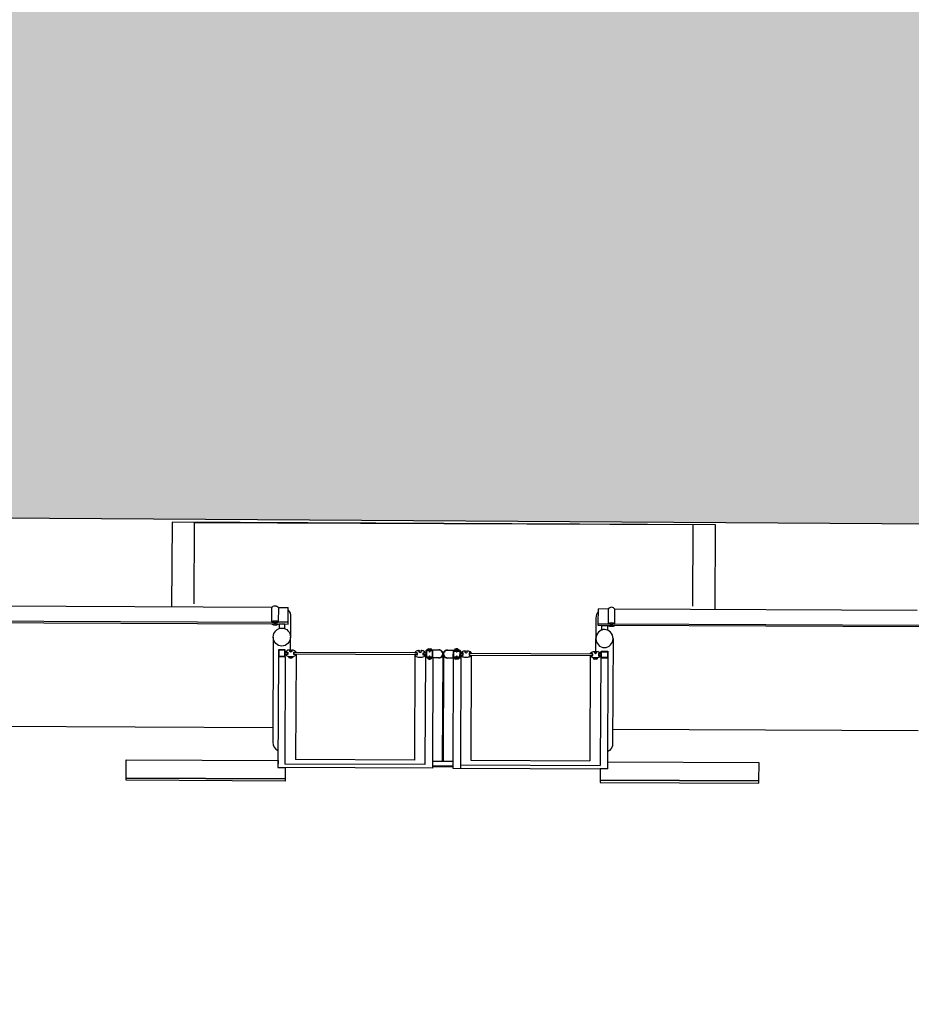
# Model space of a CAD drawing. Units: metres. Extents: x 674675 to 680851, y 7176859 to 7185862.
# Drawn here: x 675086 to 675090, y 7185691 to 7185695 of the extents above; entities that cross this region are included whole.
import ezdxf

# ---------------------------------------------------------------- set-up
doc = ezdxf.new("R2010")
doc.units = ezdxf.units.M
doc.layers.add('Pavimentos', color=3, linetype='Continuous', lineweight=0)
doc.layers.add('PG-MFIO', color=5, linetype='Continuous')

# ---------------------------------------------------------------- blocks, each defined once
blk = doc.blocks.new('est45')
for p, q in [((24.9228, 0.576), (24.923, 1.0649)), ((25.6055, 1.0645), (24.923, 1.0649)), ((24.9542, 0.5649), (24.9545, 1.0499)), ((25.5722, 1.0495), (24.9545, 1.0499)), ((25.5719, 0.5646), (25.5722, 1.0495)), ((25.5722, 1.0495), (25.5722, 1.0645)), ((25.6053, 0.5756), (25.6055, 1.0645)), ((25.6055, 1.0585), (25.6955, 1.0585)), ((25.6055, 1.0555), (25.6955, 1.0555)), ((25.6953, 0.5755), (25.6955, 1.0645)), ((25.6955, 1.0645), (26.3778, 1.0641)), ((25.7286, 0.5645), (25.7289, 1.0494)), ((25.7289, 1.0494), (26.3478, 1.0491)), ((26.3475, 0.5751), (26.3478, 1.0491)), ((26.3775, 0.5751), (26.3778, 1.0641)), ((25.0002, 0.5649), (25.0005, 1.0299)), ((25.5262, 1.0296), (25.0005, 1.0299)), ((25.5259, 0.5646), (25.5262, 1.0296)), ((25.6055, 1.0355), (25.6955, 1.0355)), ((25.6487, 0.5677), (25.649, 1.0355)), ((25.6517, 0.5677), (25.652, 1.0355)), ((25.7746, 0.5645), (25.7749, 1.0294)), ((25.7749, 1.0294), (26.3003, 1.0291)), ((26.3, 0.5641), (26.3003, 1.0291)), ((24.9, 0.8893), (23.551, 0.8901)), ((27.75, 0.8875), (26.401, 0.8883)), ((24.9723, 0.5773), (24.9733, 0.5803)), ((24.9823, 0.5773), (24.9723, 0.5773)), ((24.9823, 0.5773), (24.9813, 0.5803)), ((25.6313, 0.5785), (25.5753, 0.5771)), ((25.5753, 0.5756), (25.5753, 0.5771)), ((25.6314, 0.577), (25.5753, 0.5756)), ((25.5852, 0.5793), (25.5862, 0.5823)), ((25.5952, 0.5795), (25.5852, 0.5793)), ((25.5918, 0.5794), (25.5886, 0.5794)), ((25.5909, 0.5778), (25.5896, 0.5781)), ((25.5909, 0.5773), (25.5896, 0.5777)), ((25.5909, 0.5769), (25.5896, 0.5773)), ((25.5909, 0.5765), (25.5896, 0.5768)), ((25.5909, 0.5761), (25.5896, 0.5764)), ((25.5909, 0.5756), (25.5896, 0.576)), ((25.5909, 0.5752), (25.5896, 0.5755)), ((25.5909, 0.5748), (25.5896, 0.5751)), ((25.5909, 0.5743), (25.5896, 0.5747)), ((25.5909, 0.5739), (25.5896, 0.5743)), ((25.5909, 0.5735), (25.5896, 0.5738)), ((25.5909, 0.5731), (25.5896, 0.5734)), ((25.5909, 0.5726), (25.5896, 0.573)), ((25.5909, 0.5722), (25.5896, 0.5725)), ((25.5909, 0.5718), (25.5896, 0.5721)), ((25.5909, 0.5713), (25.5896, 0.5717)), ((25.5909, 0.5709), (25.5896, 0.5713)), ((25.5909, 0.5705), (25.5896, 0.5708)), ((25.5908, 0.5701), (25.5896, 0.5704)), ((25.5897, 0.5794), (25.5897, 0.5782)), ((25.5908, 0.5779), (25.5897, 0.5782)), ((25.5897, 0.578), (25.5897, 0.5778)), ((25.5908, 0.5777), (25.5897, 0.578)), ((25.5908, 0.5775), (25.5897, 0.5778)), ((25.5897, 0.5775), (25.5897, 0.5773)), ((25.5908, 0.5773), (25.5897, 0.5775)), ((25.5908, 0.5771), (25.5897, 0.5773)), ((25.5897, 0.5771), (25.5897, 0.5769)), ((25.5908, 0.5768), (25.5897, 0.5771)), ((25.5908, 0.5766), (25.5897, 0.5769)), ((25.5908, 0.5764), (25.5897, 0.5767)), ((25.5897, 0.5767), (25.5897, 0.5765)), ((25.5908, 0.5762), (25.5897, 0.5765)), ((25.5908, 0.576), (25.5897, 0.5763)), ((25.5897, 0.5763), (25.5897, 0.576)), ((25.5908, 0.5758), (25.5897, 0.576)), ((25.5908, 0.5756), (25.5897, 0.5758)), ((25.5897, 0.5758), (25.5897, 0.5756)), ((25.5908, 0.5753), (25.5897, 0.5756)), ((25.5908, 0.5751), (25.5897, 0.5754)), ((25.5897, 0.5754), (25.5897, 0.5752)), ((25.5908, 0.5749), (25.5897, 0.5752)), ((25.5908, 0.5747), (25.5897, 0.575)), ((25.5897, 0.575), (25.5897, 0.5748)), ((25.5908, 0.5745), (25.5897, 0.5748)), ((25.5908, 0.5743), (25.5897, 0.5745)), ((25.5897, 0.5745), (25.5897, 0.5743)), ((25.5908, 0.5741), (25.5897, 0.5743)), ((25.5908, 0.5738), (25.5897, 0.5741)), ((25.5897, 0.5741), (25.5897, 0.5739)), ((25.5908, 0.5736), (25.5897, 0.5739)), ((25.5908, 0.5734), (25.5897, 0.5737)), ((25.5897, 0.5737), (25.5897, 0.5735)), ((25.5908, 0.5732), (25.5897, 0.5735)), ((25.5908, 0.573), (25.5897, 0.5733)), ((25.5897, 0.5733), (25.5897, 0.573)), ((25.5908, 0.5728), (25.5897, 0.573)), ((25.5908, 0.5726), (25.5897, 0.5728)), ((25.5897, 0.5728), (25.5897, 0.5726)), ((25.5908, 0.5723), (25.5897, 0.5726)), ((25.5908, 0.5721), (25.5897, 0.5724)), ((25.5897, 0.5724), (25.5897, 0.5722)), ((25.5908, 0.5719), (25.5897, 0.5722)), ((25.5908, 0.5717), (25.5897, 0.572)), ((25.5897, 0.572), (25.5897, 0.5718)), ((25.5908, 0.5715), (25.5897, 0.5718)), ((25.5908, 0.5713), (25.5897, 0.5715)), ((25.5897, 0.5715), (25.5897, 0.5713)), ((25.5908, 0.5711), (25.5897, 0.5713)), ((25.5908, 0.5708), (25.5897, 0.5711)), ((25.5897, 0.5711), (25.5897, 0.5709)), ((25.5908, 0.5706), (25.5897, 0.5709)), ((25.5908, 0.5704), (25.5897, 0.5707)), ((25.5897, 0.5707), (25.5897, 0.5705)), ((25.5907, 0.5702), (25.5897, 0.5705)), ((25.5907, 0.57), (25.5897, 0.5703)), ((25.5907, 0.5697), (25.5897, 0.57)), ((25.5899, 0.57), (25.5898, 0.5702)), ((25.5906, 0.5699), (25.5899, 0.57)), ((25.5906, 0.5696), (25.5899, 0.5698)), ((25.5902, 0.569), (25.5899, 0.5698)), ((25.5901, 0.5804), (25.5901, 0.5801)), ((25.5904, 0.5801), (25.5901, 0.5801)), ((25.5905, 0.5697), (25.5902, 0.569)), ((25.5904, 0.5804), (25.5904, 0.5801)), ((25.5906, 0.57), (25.5906, 0.5699)), ((25.5908, 0.5704), (25.5907, 0.5702)), ((25.5908, 0.5794), (25.5908, 0.5779)), ((25.5908, 0.5777), (25.5908, 0.5775)), ((25.5908, 0.5773), (25.5908, 0.5771)), ((25.5908, 0.5768), (25.5908, 0.5766)), ((25.5908, 0.5764), (25.5908, 0.5762)), ((25.5908, 0.576), (25.5908, 0.5758)), ((25.5908, 0.5756), (25.5908, 0.5753)), ((25.5908, 0.5751), (25.5908, 0.5749)), ((25.5908, 0.5747), (25.5908, 0.5745)), ((25.5908, 0.5743), (25.5908, 0.5741)), ((25.5908, 0.5738), (25.5908, 0.5736)), ((25.5908, 0.5734), (25.5908, 0.5732)), ((25.5908, 0.573), (25.5908, 0.5728)), ((25.5908, 0.5726), (25.5908, 0.5723)), ((25.5908, 0.5721), (25.5908, 0.5719)), ((25.5908, 0.5717), (25.5908, 0.5715)), ((25.5908, 0.5713), (25.5908, 0.5711)), ((25.5908, 0.5708), (25.5908, 0.5706)), ((25.5952, 0.5795), (25.5942, 0.5825)), ((25.6691, 0.577), (25.7253, 0.5755)), ((25.6692, 0.5785), (25.7253, 0.577)), ((25.7053, 0.5795), (25.7063, 0.5824)), ((25.7053, 0.5795), (25.7153, 0.5792)), ((25.7087, 0.5794), (25.7119, 0.5794)), ((25.7096, 0.5777), (25.7109, 0.578)), ((25.7096, 0.5773), (25.7109, 0.5776)), ((25.7096, 0.5768), (25.7109, 0.5772)), ((25.7096, 0.5764), (25.7109, 0.5768)), ((25.7096, 0.576), (25.7109, 0.5763)), ((25.7096, 0.5756), (25.7109, 0.5759)), ((25.7096, 0.5751), (25.7109, 0.5755)), ((25.7096, 0.5747), (25.7109, 0.575)), ((25.7096, 0.5743), (25.7109, 0.5746)), ((25.7096, 0.5738), (25.7109, 0.5742)), ((25.7096, 0.5734), (25.7109, 0.5738)), ((25.7096, 0.573), (25.7109, 0.5733)), ((25.7096, 0.5726), (25.7109, 0.5729)), ((25.7096, 0.5721), (25.7109, 0.5725)), ((25.7096, 0.5717), (25.7109, 0.572)), ((25.7096, 0.5713), (25.7109, 0.5716)), ((25.7096, 0.5708), (25.7109, 0.5712)), ((25.7096, 0.5704), (25.7109, 0.5708)), ((25.7097, 0.5759), (25.7108, 0.5762)), ((25.7097, 0.5757), (25.7108, 0.576)), ((25.7097, 0.5759), (25.7097, 0.5757)), ((25.7097, 0.5755), (25.7108, 0.5758)), ((25.7097, 0.5753), (25.7108, 0.5755)), ((25.7097, 0.5755), (25.7097, 0.5753)), ((25.7097, 0.5751), (25.7108, 0.5753)), ((25.7097, 0.5748), (25.7108, 0.5751)), ((25.7097, 0.5751), (25.7097, 0.5748)), ((25.7097, 0.5746), (25.7108, 0.5749)), ((25.7097, 0.5744), (25.7108, 0.5747)), ((25.7097, 0.5746), (25.7097, 0.5744)), ((25.7097, 0.5742), (25.7108, 0.5745)), ((25.7097, 0.574), (25.7108, 0.5743)), ((25.7097, 0.5742), (25.7097, 0.574)), ((25.7097, 0.5738), (25.7108, 0.574)), ((25.7097, 0.5736), (25.7108, 0.5738)), ((25.7097, 0.5738), (25.7097, 0.5736)), ((25.7097, 0.5733), (25.7108, 0.5736)), ((25.7097, 0.5731), (25.7108, 0.5734)), ((25.7097, 0.5733), (25.7097, 0.5731)), ((25.7097, 0.5729), (25.7108, 0.5732)), ((25.7097, 0.5727), (25.7108, 0.573)), ((25.7097, 0.5729), (25.7097, 0.5727)), ((25.7097, 0.5725), (25.7108, 0.5728)), ((25.7097, 0.5723), (25.7108, 0.5725)), ((25.7097, 0.5725), (25.7097, 0.5723)), ((25.7097, 0.5721), (25.7108, 0.5723)), ((25.7097, 0.5718), (25.7108, 0.5721)), ((25.7097, 0.5721), (25.7097, 0.5718)), ((25.7097, 0.5716), (25.7108, 0.5719)), ((25.7097, 0.5714), (25.7108, 0.5717)), ((25.7097, 0.5716), (25.7097, 0.5714)), ((25.7097, 0.5712), (25.7108, 0.5715)), ((25.7097, 0.571), (25.7108, 0.5713)), ((25.7097, 0.5712), (25.7097, 0.571)), ((25.7097, 0.5708), (25.7108, 0.571)), ((25.7097, 0.5706), (25.7108, 0.5708)), ((25.7097, 0.5708), (25.7097, 0.5706)), ((25.7097, 0.5703), (25.7108, 0.5706)), ((25.7097, 0.57), (25.7109, 0.5703)), ((25.7097, 0.5703), (25.7098, 0.5702)), ((25.7098, 0.5794), (25.7097, 0.5778)), ((25.7097, 0.5778), (25.7108, 0.5781)), ((25.7097, 0.5776), (25.7108, 0.5779)), ((25.7097, 0.5774), (25.7108, 0.5777)), ((25.7097, 0.5776), (25.7097, 0.5774)), ((25.7097, 0.5772), (25.7108, 0.5775)), ((25.7097, 0.577), (25.7108, 0.5773)), ((25.7097, 0.5772), (25.7097, 0.577)), ((25.7097, 0.5768), (25.7108, 0.577)), ((25.7097, 0.5766), (25.7108, 0.5768)), ((25.7097, 0.5768), (25.7097, 0.5766)), ((25.7097, 0.5763), (25.7108, 0.5766)), ((25.7097, 0.5761), (25.7108, 0.5764)), ((25.7097, 0.5763), (25.7097, 0.5761)), ((25.7098, 0.5702), (25.7108, 0.5704)), ((25.7098, 0.5699), (25.7108, 0.5702)), ((25.7098, 0.5696), (25.7108, 0.5699)), ((25.7099, 0.5698), (25.7106, 0.57)), ((25.7099, 0.57), (25.7099, 0.5698)), ((25.7099, 0.5696), (25.7106, 0.5698)), ((25.71, 0.5696), (25.7103, 0.5689)), ((25.7101, 0.5804), (25.7101, 0.5801)), ((25.7101, 0.5801), (25.7105, 0.5801)), ((25.7103, 0.5689), (25.7105, 0.5697)), ((25.7105, 0.5804), (25.7105, 0.5801)), ((25.7106, 0.57), (25.7107, 0.5702)), ((25.7108, 0.5794), (25.7108, 0.5781)), ((25.7108, 0.5779), (25.7108, 0.5777)), ((25.7108, 0.5775), (25.7108, 0.5773)), ((25.7108, 0.577), (25.7108, 0.5768)), ((25.7108, 0.5766), (25.7108, 0.5764)), ((25.7108, 0.5762), (25.7108, 0.576)), ((25.7108, 0.5758), (25.7108, 0.5755)), ((25.7108, 0.5753), (25.7108, 0.5751)), ((25.7108, 0.5749), (25.7108, 0.5747)), ((25.7108, 0.5745), (25.7108, 0.5743)), ((25.7108, 0.574), (25.7108, 0.5738)), ((25.7108, 0.5736), (25.7108, 0.5734)), ((25.7108, 0.5732), (25.7108, 0.573)), ((25.7108, 0.5728), (25.7108, 0.5725)), ((25.7108, 0.5723), (25.7108, 0.5721)), ((25.7108, 0.5719), (25.7108, 0.5717)), ((25.7108, 0.5715), (25.7108, 0.5713)), ((25.7108, 0.571), (25.7108, 0.5708)), ((25.7108, 0.5706), (25.7108, 0.5704)), ((25.7153, 0.5792), (25.7143, 0.5823)), ((25.7253, 0.5755), (25.7253, 0.577)), ((26.318, 0.5765), (26.319, 0.5795)), ((26.318, 0.5765), (26.328, 0.5765)), ((26.328, 0.5765), (26.327, 0.5795)), ((24.9632, 0.5649), (24.9527, 0.5649)), ((24.9632, 0.5569), (24.9527, 0.557)), ((24.9632, 0.5569), (24.9632, 0.5649)), ((24.9912, 0.5569), (24.9912, 0.5649)), ((25.5349, 0.5646), (24.9912, 0.5649)), ((25.5349, 0.5566), (24.9912, 0.5569)), ((25.5349, 0.5566), (25.5349, 0.5646)), ((25.5752, 0.5646), (25.5629, 0.5646)), ((25.5629, 0.5566), (25.5629, 0.5646)), ((25.5752, 0.5566), (25.5629, 0.5566)), ((25.5752, 0.5456), (25.5752, 0.5441)), ((25.6322, 0.544), (25.5752, 0.5456)), ((25.6322, 0.5425), (25.5752, 0.5441)), ((25.5852, 0.5418), (25.5861, 0.5388)), ((25.5952, 0.5416), (25.5852, 0.5418)), ((25.5918, 0.5417), (25.5886, 0.5417)), ((25.5909, 0.5446), (25.5895, 0.5443)), ((25.5909, 0.5442), (25.5895, 0.5439)), ((25.5909, 0.5438), (25.5895, 0.5435)), ((25.5909, 0.5434), (25.5895, 0.543)), ((25.5908, 0.551), (25.5895, 0.5507)), ((25.5909, 0.5506), (25.5895, 0.5503)), ((25.5909, 0.5502), (25.5895, 0.5499)), ((25.5909, 0.5498), (25.5895, 0.5494)), ((25.5909, 0.5494), (25.5895, 0.549)), ((25.5909, 0.5489), (25.5895, 0.5486)), ((25.5909, 0.5485), (25.5895, 0.5482)), ((25.5909, 0.5481), (25.5895, 0.5477)), ((25.5909, 0.5476), (25.5895, 0.5473)), ((25.5909, 0.5472), (25.5895, 0.5469)), ((25.5909, 0.5468), (25.5895, 0.5464)), ((25.5909, 0.5464), (25.5895, 0.546)), ((25.5909, 0.5459), (25.5895, 0.5456)), ((25.5909, 0.5455), (25.5895, 0.5452)), ((25.5909, 0.5451), (25.5895, 0.5447)), ((25.5907, 0.5514), (25.5897, 0.5512)), ((25.5907, 0.5511), (25.5897, 0.5509)), ((25.5907, 0.5509), (25.5897, 0.5507)), ((25.5897, 0.5504), (25.5897, 0.5507)), ((25.5907, 0.5507), (25.5897, 0.5504)), ((25.5907, 0.5505), (25.5897, 0.5502)), ((25.5907, 0.5503), (25.5897, 0.55)), ((25.5897, 0.55), (25.5897, 0.5502)), ((25.5907, 0.5501), (25.5897, 0.5498)), ((25.5907, 0.5499), (25.5897, 0.5496)), ((25.5897, 0.5496), (25.5897, 0.5498)), ((25.5907, 0.5496), (25.5897, 0.5494)), ((25.5897, 0.5492), (25.5897, 0.5494)), ((25.5907, 0.5494), (25.5897, 0.5492)), ((25.5907, 0.5492), (25.5897, 0.5489)), ((25.5907, 0.549), (25.5897, 0.5487)), ((25.5897, 0.5487), (25.5897, 0.5489)), ((25.5907, 0.5488), (25.5897, 0.5485)), ((25.5907, 0.5486), (25.5897, 0.5483)), ((25.5897, 0.5483), (25.5897, 0.5485)), ((25.5907, 0.5484), (25.5897, 0.5481)), ((25.5897, 0.5479), (25.5897, 0.5481)), ((25.5907, 0.5481), (25.5897, 0.5479)), ((25.5907, 0.5479), (25.5897, 0.5477)), ((25.5897, 0.5474), (25.5897, 0.5477)), ((25.5907, 0.5477), (25.5897, 0.5474)), ((25.5907, 0.5475), (25.5897, 0.5472)), ((25.5907, 0.5473), (25.5897, 0.547)), ((25.5897, 0.547), (25.5897, 0.5472)), ((25.5907, 0.5471), (25.5897, 0.5468)), ((25.5907, 0.5469), (25.5897, 0.5466)), ((25.5897, 0.5466), (25.5897, 0.5468)), ((25.5907, 0.5466), (25.5897, 0.5464)), ((25.5897, 0.5462), (25.5897, 0.5464)), ((25.5907, 0.5464), (25.5897, 0.5462)), ((25.5907, 0.5462), (25.5897, 0.5459)), ((25.5907, 0.546), (25.5897, 0.5457)), ((25.5897, 0.5457), (25.5897, 0.5459)), ((25.5907, 0.5458), (25.5897, 0.5455)), ((25.5907, 0.5456), (25.5897, 0.5453)), ((25.5897, 0.5453), (25.5897, 0.5455)), ((25.5907, 0.5454), (25.5897, 0.5451)), ((25.5897, 0.5449), (25.5897, 0.5451)), ((25.5907, 0.5451), (25.5897, 0.5449)), ((25.5907, 0.5449), (25.5897, 0.5447)), ((25.5897, 0.5445), (25.5897, 0.5447)), ((25.5907, 0.5447), (25.5897, 0.5445)), ((25.5907, 0.5445), (25.5897, 0.5442)), ((25.5907, 0.5443), (25.5897, 0.544)), ((25.5897, 0.544), (25.5897, 0.5442)), ((25.5907, 0.5441), (25.5897, 0.5438)), ((25.5907, 0.5439), (25.5897, 0.5436)), ((25.5897, 0.5436), (25.5897, 0.5438)), ((25.5907, 0.5436), (25.5897, 0.5434)), ((25.5907, 0.5434), (25.5897, 0.5432)), ((25.5897, 0.5432), (25.5897, 0.5434)), ((25.5907, 0.5432), (25.5897, 0.5429)), ((25.5897, 0.5417), (25.5897, 0.5429)), ((25.5899, 0.5511), (25.5898, 0.5509)), ((25.5902, 0.5521), (25.5899, 0.5513)), ((25.5905, 0.5515), (25.5899, 0.5513)), ((25.5905, 0.5513), (25.5899, 0.5511)), ((25.59, 0.5407), (25.59, 0.541)), ((25.5904, 0.541), (25.59, 0.541)), ((25.5905, 0.5515), (25.5902, 0.5521)), ((25.5904, 0.5407), (25.5904, 0.541)), ((25.5906, 0.5511), (25.5905, 0.5513)), ((25.5907, 0.5507), (25.5907, 0.5509)), ((25.5907, 0.5503), (25.5907, 0.5505)), ((25.5907, 0.5499), (25.5907, 0.5501)), ((25.5907, 0.5494), (25.5907, 0.5496)), ((25.5907, 0.549), (25.5907, 0.5492)), ((25.5907, 0.5486), (25.5907, 0.5488)), ((25.5907, 0.5481), (25.5907, 0.5484)), ((25.5907, 0.5477), (25.5907, 0.5479)), ((25.5907, 0.5473), (25.5907, 0.5475)), ((25.5907, 0.5469), (25.5907, 0.5471)), ((25.5907, 0.5464), (25.5907, 0.5466)), ((25.5907, 0.546), (25.5907, 0.5462)), ((25.5907, 0.5456), (25.5907, 0.5458)), ((25.5907, 0.5451), (25.5907, 0.5454)), ((25.5907, 0.5447), (25.5907, 0.5449)), ((25.5907, 0.5443), (25.5907, 0.5445)), ((25.5907, 0.5439), (25.5907, 0.5441)), ((25.5907, 0.5434), (25.5907, 0.5436)), ((25.5907, 0.5417), (25.5907, 0.5432)), ((25.5952, 0.5416), (25.5941, 0.5386)), ((25.6682, 0.544), (25.7252, 0.5455)), ((25.6683, 0.5425), (25.7252, 0.544)), ((25.7053, 0.5415), (25.7153, 0.5417)), ((25.7053, 0.5415), (25.7063, 0.5386)), ((25.7087, 0.5416), (25.7119, 0.5416)), ((25.7096, 0.5506), (25.7109, 0.5502)), ((25.7096, 0.5501), (25.7109, 0.5498)), ((25.7096, 0.5497), (25.7109, 0.5494)), ((25.7096, 0.5493), (25.7109, 0.5489)), ((25.7096, 0.5489), (25.7109, 0.5485)), ((25.7096, 0.5484), (25.7109, 0.5481)), ((25.7096, 0.548), (25.7109, 0.5477)), ((25.7096, 0.5476), (25.7109, 0.5472)), ((25.7096, 0.5471), (25.7109, 0.5468)), ((25.7096, 0.5467), (25.7109, 0.5464)), ((25.7096, 0.5463), (25.7109, 0.5459)), ((25.7096, 0.5459), (25.7109, 0.5455)), ((25.7096, 0.5454), (25.7109, 0.5451)), ((25.7096, 0.545), (25.7109, 0.5447)), ((25.7096, 0.5446), (25.7109, 0.5442)), ((25.7096, 0.5441), (25.7109, 0.5438)), ((25.7096, 0.5437), (25.7109, 0.5434)), ((25.7096, 0.5433), (25.7109, 0.5429)), ((25.7097, 0.551), (25.7109, 0.5507)), ((25.7097, 0.5506), (25.7098, 0.5508)), ((25.7097, 0.5506), (25.7108, 0.5504)), ((25.7097, 0.5504), (25.7108, 0.5502)), ((25.7097, 0.5502), (25.7097, 0.5504)), ((25.7097, 0.5502), (25.7108, 0.5499)), ((25.7097, 0.55), (25.7108, 0.5497)), ((25.7097, 0.5498), (25.7097, 0.55)), ((25.7097, 0.5498), (25.7108, 0.5495)), ((25.7097, 0.5496), (25.7108, 0.5493)), ((25.7097, 0.5494), (25.7097, 0.5496)), ((25.7097, 0.5494), (25.7108, 0.5491)), ((25.7097, 0.5491), (25.7108, 0.5489)), ((25.7097, 0.5489), (25.7097, 0.5491)), ((25.7097, 0.5489), (25.7108, 0.5487)), ((25.7097, 0.5487), (25.7108, 0.5484)), ((25.7097, 0.5485), (25.7097, 0.5487)), ((25.7097, 0.5485), (25.7108, 0.5482)), ((25.7097, 0.5483), (25.7108, 0.548)), ((25.7097, 0.5481), (25.7097, 0.5483)), ((25.7097, 0.5481), (25.7108, 0.5478)), ((25.7097, 0.5479), (25.7108, 0.5476)), ((25.7097, 0.5476), (25.7097, 0.5479)), ((25.7097, 0.5476), (25.7108, 0.5474)), ((25.7097, 0.5474), (25.7108, 0.5472)), ((25.7097, 0.5472), (25.7097, 0.5474)), ((25.7097, 0.5472), (25.7108, 0.5469)), ((25.7097, 0.547), (25.7108, 0.5467)), ((25.7097, 0.5468), (25.7097, 0.547)), ((25.7097, 0.5468), (25.7108, 0.5465)), ((25.7097, 0.5466), (25.7108, 0.5463)), ((25.7097, 0.5464), (25.7097, 0.5466)), ((25.7097, 0.5464), (25.7108, 0.5461)), ((25.7097, 0.5461), (25.7108, 0.5459)), ((25.7097, 0.5459), (25.7097, 0.5461)), ((25.7097, 0.5459), (25.7108, 0.5457)), ((25.7097, 0.5457), (25.7108, 0.5454)), ((25.7097, 0.5455), (25.7097, 0.5457)), ((25.7097, 0.5455), (25.7108, 0.5452)), ((25.7097, 0.5453), (25.7108, 0.545)), ((25.7097, 0.5451), (25.7097, 0.5453)), ((25.7097, 0.5451), (25.7108, 0.5448)), ((25.7097, 0.5449), (25.7108, 0.5446)), ((25.7097, 0.5446), (25.7097, 0.5449)), ((25.7097, 0.5446), (25.7108, 0.5444)), ((25.7097, 0.5444), (25.7108, 0.5442)), ((25.7097, 0.5442), (25.7097, 0.5444)), ((25.7097, 0.5442), (25.7108, 0.5439)), ((25.7097, 0.544), (25.7108, 0.5437)), ((25.7097, 0.5438), (25.7097, 0.544)), ((25.7097, 0.5438), (25.7108, 0.5435)), ((25.7097, 0.5436), (25.7108, 0.5433)), ((25.7097, 0.5434), (25.7097, 0.5436)), ((25.7097, 0.5434), (25.7108, 0.5431)), ((25.7097, 0.5431), (25.7108, 0.5429)), ((25.7097, 0.5416), (25.7097, 0.5431)), ((25.7098, 0.5513), (25.7108, 0.5511)), ((25.7098, 0.5511), (25.7108, 0.5508)), ((25.7098, 0.5508), (25.7108, 0.5506)), ((25.7099, 0.5514), (25.7106, 0.5512)), ((25.7099, 0.5512), (25.7106, 0.551)), ((25.7099, 0.551), (25.7099, 0.5512)), ((25.71, 0.5514), (25.7102, 0.5521)), ((25.7101, 0.5406), (25.7101, 0.5409)), ((25.7101, 0.5409), (25.7104, 0.5409)), ((25.7102, 0.5521), (25.7105, 0.5513)), ((25.7104, 0.5406), (25.7104, 0.5409)), ((25.7106, 0.551), (25.7107, 0.5508)), ((25.7108, 0.5504), (25.7108, 0.5506)), ((25.7108, 0.5499), (25.7108, 0.5502)), ((25.7108, 0.5495), (25.7108, 0.5497)), ((25.7108, 0.5491), (25.7108, 0.5493)), ((25.7108, 0.5487), (25.7108, 0.5489)), ((25.7108, 0.5482), (25.7108, 0.5484)), ((25.7108, 0.5478), (25.7108, 0.548)), ((25.7108, 0.5474), (25.7108, 0.5476)), ((25.7108, 0.5469), (25.7108, 0.5472)), ((25.7108, 0.5465), (25.7108, 0.5467)), ((25.7108, 0.5461), (25.7108, 0.5463)), ((25.7108, 0.5457), (25.7108, 0.5459)), ((25.7108, 0.5452), (25.7108, 0.5454)), ((25.7108, 0.5448), (25.7108, 0.545)), ((25.7108, 0.5444), (25.7108, 0.5446)), ((25.7108, 0.5439), (25.7108, 0.5442)), ((25.7108, 0.5435), (25.7108, 0.5437)), ((25.7108, 0.5431), (25.7108, 0.5433)), ((25.7108, 0.5416), (25.7108, 0.5429)), ((25.7153, 0.5417), (25.7143, 0.5387)), ((25.7252, 0.5645), (25.7376, 0.5645)), ((25.7252, 0.5565), (25.7376, 0.5565)), ((25.7252, 0.5455), (25.7252, 0.544)), ((25.7376, 0.5565), (25.7376, 0.5645)), ((25.7656, 0.5565), (25.7656, 0.5645)), ((25.7656, 0.5645), (26.309, 0.5641)), ((25.7656, 0.5565), (26.309, 0.5561)), ((26.309, 0.5561), (26.309, 0.5641)), ((26.337, 0.5561), (26.337, 0.5641)), ((26.337, 0.5641), (26.3475, 0.5641)), ((26.337, 0.5561), (26.3475, 0.5561)), ((24.9039, 0.4238), (24.9039, 0.4321)), ((24.9653, 0.4239), (24.9652, 0.3592)), ((26.3353, 0.423), (26.3352, 0.3584)), ((26.3966, 0.4229), (26.3966, 0.4312)), ((23.5573, 0.3601), (24.8929, 0.3593)), ((24.9215, 0.3592), (24.9652, 0.3592)), ((26.3789, 0.3584), (26.3352, 0.3584)), ((26.4073, 0.3584), (27.7429, 0.3575))]:
    blk.add_line(p, q)
for points in [[(24.253, 1.0353), (24.923, 1.0349), (24.923, 1.0649), (24.9545, 1.0649), (24.9546, 1.1149), (24.2531, 1.1153)], [(24.2531, 1.1153), (24.9546, 1.1149), (24.9546, 1.1249), (24.2531, 1.1253)], [(27.0478, 1.1137), (26.3463, 1.1141), (26.3463, 1.1241), (27.0478, 1.1237)], [(27.0478, 1.0337), (26.3778, 1.0341), (26.3778, 1.0641), (26.3463, 1.0641), (26.3463, 1.1141), (27.0478, 1.1137)], [(24.9227, 0.546), (24.9228, 0.576), (24.9528, 0.576), (24.9527, 0.546)], [(24.9247, 0.548), (24.9248, 0.574), (24.9508, 0.574), (24.9507, 0.548)], [(24.9798, 0.581), (24.9808, 0.578), (24.9738, 0.578), (24.9748, 0.581)], [(25.5752, 0.5456), (25.5753, 0.5756), (25.6053, 0.5756), (25.6052, 0.5456)], [(25.5772, 0.5476), (25.5773, 0.5736), (25.6033, 0.5736), (25.6032, 0.5476)], [(25.5927, 0.5831), (25.5935, 0.5809), (25.5869, 0.5807), (25.5877, 0.583)], [(25.7252, 0.5455), (25.7253, 0.5755), (25.6953, 0.5755), (25.6952, 0.5455)], [(25.7232, 0.5475), (25.7233, 0.5735), (25.6973, 0.5735), (25.6972, 0.5475)], [(25.7079, 0.5831), (25.707, 0.5808), (25.7136, 0.5806), (25.7129, 0.583)], [(26.3205, 0.5802), (26.3195, 0.5772), (26.3265, 0.5772), (26.3255, 0.5802)], [(26.3775, 0.5451), (26.3775, 0.5751), (26.3475, 0.5751), (26.3475, 0.5451)], [(26.3755, 0.5471), (26.3755, 0.5731), (26.3495, 0.5731), (26.3495, 0.5471)], [(25.5926, 0.538), (25.5934, 0.5403), (25.5869, 0.5405), (25.5876, 0.5381)], [(25.7078, 0.5379), (25.707, 0.5402), (25.7136, 0.5404), (25.7128, 0.538)], [(24.9103, 0.4319), (24.9653, 0.4319), (24.9653, 0.4239), (24.9103, 0.4239)], [(26.3903, 0.431), (26.3353, 0.431), (26.3353, 0.423), (26.3903, 0.423)]]:
    blk.add_lwpolyline(points, close=True)
for points in [[(24.8998, 0.4897), (24.9001, 0.9537, -0.312085), (24.923, 0.9904, -0.312085)], [(26.4008, 0.4888), (26.4011, 0.9528, 0.312085), (26.3782, 0.9896, 0.312085)], [(24.9652, 0.371, 0.205377), (24.9757, 0.3991), (24.9758, 0.4896)], [(26.3352, 0.3702, -0.205377), (26.3247, 0.3982), (26.3248, 0.4888)], [(24.893, 0.4234), (24.8929, 0.3593, 0.534943), (24.9215, 0.3592), (24.9216, 0.4234)], [(26.4076, 0.4225), (26.4075, 0.3584, -0.534943), (26.3789, 0.3584), (26.379, 0.4225)]]:
    blk.add_lwpolyline(points, format="xyb")
for points in [[(24.9542, 0.5659, -0.259842), (24.9677, 0.5749, -0.063433), (24.9868, 0.5749, -0.259842), (25.0002, 0.5659), (24.9902, 0.5659), (24.9902, 0.5559), (25.0002, 0.5559, -0.259842), (24.9868, 0.547, -0.035783), (24.9816, 0.5466), (24.9803, 0.5471), (24.9801, 0.548), (24.9804, 0.5488), (24.9811, 0.5499), (24.9821, 0.5516, 0.510208), (24.9813, 0.5534), (24.9788, 0.5543), (24.9772, 0.5567), (24.9757, 0.5543), (24.9732, 0.5534, 0.510208), (24.9724, 0.5516), (24.9734, 0.5499), (24.9741, 0.5488), (24.9743, 0.548), (24.9742, 0.5471), (24.9728, 0.5467, -0.040392), (24.9677, 0.547, -0.259842), (24.9542, 0.5559), (24.9642, 0.5559), (24.9642, 0.5659)], [(25.5259, 0.5656, -0.259842), (25.5393, 0.5746, -0.063433), (25.5584, 0.5745, -0.259842), (25.5719, 0.5656), (25.5619, 0.5656), (25.5619, 0.5556), (25.5719, 0.5556, -0.259842), (25.5584, 0.5466, -0.035783), (25.5533, 0.5463), (25.5519, 0.5468), (25.5518, 0.5477), (25.552, 0.5485), (25.5527, 0.5496), (25.5538, 0.5512, 0.510208), (25.5529, 0.553), (25.5504, 0.554), (25.5489, 0.5563), (25.5474, 0.554), (25.5449, 0.553, 0.510208), (25.544, 0.5512), (25.545, 0.5496), (25.5457, 0.5485), (25.546, 0.5477), (25.5458, 0.5468), (25.5445, 0.5463, -0.040392), (25.5393, 0.5466, -0.259842), (25.5259, 0.5556), (25.5359, 0.5556), (25.5359, 0.5656)], [(25.7746, 0.5655, 0.259842), (25.7612, 0.5744, 0.063433), (25.7421, 0.5744, 0.259842), (25.7286, 0.5655), (25.7386, 0.5655), (25.7386, 0.5555), (25.7286, 0.5555, 0.259842), (25.742, 0.5465, 0.035783), (25.7472, 0.5462), (25.7485, 0.5467), (25.7487, 0.5475), (25.7484, 0.5484), (25.7477, 0.5495), (25.7467, 0.5511, -0.510208), (25.7476, 0.5529), (25.7501, 0.5539), (25.7516, 0.5562), (25.7531, 0.5539), (25.7556, 0.5529, -0.510208), (25.7565, 0.5511), (25.7555, 0.5495), (25.7548, 0.5483), (25.7545, 0.5475), (25.7546, 0.5467), (25.756, 0.5462, 0.040392), (25.7611, 0.5465, 0.259842), (25.7746, 0.5555), (25.7646, 0.5555), (25.7646, 0.5655)], [(26.346, 0.5651, 0.259842), (26.3325, 0.5741, 0.063433), (26.3134, 0.5741, 0.259842), (26.3, 0.5651), (26.31, 0.5651), (26.31, 0.5551), (26.3, 0.5551, 0.259842), (26.3134, 0.5462, 0.035783), (26.3186, 0.5458), (26.3199, 0.5463), (26.3201, 0.5472), (26.3198, 0.548), (26.3191, 0.5491), (26.3181, 0.5508, -0.510208), (26.319, 0.5526), (26.3215, 0.5535), (26.323, 0.5559), (26.3245, 0.5535), (26.327, 0.5526, -0.510208), (26.3279, 0.5507), (26.3268, 0.5491), (26.3261, 0.548), (26.3259, 0.5472), (26.326, 0.5463), (26.3274, 0.5458, 0.040392), (26.3325, 0.5462, 0.259842), (26.346, 0.5551), (26.336, 0.5551), (26.336, 0.5651)], [(24.9098, 0.4234), (24.9216, 0.4234, -0.314486), (24.893, 0.4234), (24.9048, 0.4234), (24.9048, 0.4324), (24.893, 0.4324, -0.314485), (24.9216, 0.4324), (24.9098, 0.4324)], [(24.9503, 0.4319), (24.9253, 0.4319), (24.9253, 0.452, 0.169181), (24.9503, 0.452)], [(26.3503, 0.431), (26.3753, 0.431), (26.3753, 0.4512, -0.169181), (26.3503, 0.4512)], [(26.3908, 0.4225), (26.379, 0.4225, 0.314486), (26.4076, 0.4225), (26.3958, 0.4225), (26.3958, 0.4315), (26.4076, 0.4315, 0.314485), (26.379, 0.4315), (26.3908, 0.4315)]]:
    blk.add_lwpolyline(points, format="xyb", close=True)
for points in [[(25.5897, 0.5782), (25.5896, 0.5781), (25.5897, 0.578)], [(25.5897, 0.5778), (25.5896, 0.5777), (25.5897, 0.5775)], [(25.5897, 0.5773), (25.5896, 0.5773), (25.5897, 0.5771)], [(25.5897, 0.5769), (25.5896, 0.5768), (25.5897, 0.5767)], [(25.5897, 0.5765), (25.5896, 0.5764), (25.5897, 0.5763)], [(25.5897, 0.576), (25.5896, 0.576), (25.5897, 0.5758)], [(25.5897, 0.5756), (25.5896, 0.5755), (25.5897, 0.5754)], [(25.5897, 0.5752), (25.5896, 0.5751), (25.5897, 0.575)], [(25.5897, 0.5748), (25.5896, 0.5747), (25.5897, 0.5745)], [(25.5897, 0.5743), (25.5896, 0.5743), (25.5897, 0.5741)], [(25.5897, 0.5739), (25.5896, 0.5738), (25.5897, 0.5737)], [(25.5897, 0.5735), (25.5896, 0.5734), (25.5897, 0.5733)], [(25.5897, 0.573), (25.5896, 0.573), (25.5897, 0.5728)], [(25.5897, 0.5726), (25.5896, 0.5725), (25.5897, 0.5724)], [(25.5897, 0.5722), (25.5896, 0.5721), (25.5897, 0.572)], [(25.5897, 0.5718), (25.5896, 0.5717), (25.5897, 0.5715)], [(25.5897, 0.5713), (25.5896, 0.5713), (25.5897, 0.5711)], [(25.5897, 0.5709), (25.5896, 0.5708), (25.5897, 0.5707)], [(25.5897, 0.5705), (25.5896, 0.5704), (25.5897, 0.5703)], [(25.5899, 0.57), (25.5897, 0.57), (25.5899, 0.5698)], [(25.5906, 0.5699), (25.5907, 0.5697), (25.5906, 0.5696)], [(25.5907, 0.5702), (25.5908, 0.5701), (25.5907, 0.57)], [(25.5908, 0.5779), (25.5909, 0.5778), (25.5908, 0.5777)], [(25.5908, 0.5775), (25.5909, 0.5773), (25.5908, 0.5773)], [(25.5908, 0.5771), (25.5909, 0.5769), (25.5908, 0.5768)], [(25.5908, 0.5766), (25.5909, 0.5765), (25.5908, 0.5764)], [(25.5908, 0.5762), (25.5909, 0.5761), (25.5908, 0.576)], [(25.5908, 0.5758), (25.5909, 0.5756), (25.5908, 0.5756)], [(25.5908, 0.5753), (25.5909, 0.5752), (25.5908, 0.5751)], [(25.5908, 0.5749), (25.5909, 0.5748), (25.5908, 0.5747)], [(25.5908, 0.5745), (25.5909, 0.5743), (25.5908, 0.5743)], [(25.5908, 0.5741), (25.5909, 0.5739), (25.5908, 0.5738)], [(25.5908, 0.5736), (25.5909, 0.5735), (25.5908, 0.5734)], [(25.5908, 0.5732), (25.5909, 0.5731), (25.5908, 0.573)], [(25.5908, 0.5728), (25.5909, 0.5726), (25.5908, 0.5726)], [(25.5908, 0.5723), (25.5909, 0.5722), (25.5908, 0.5721)], [(25.5908, 0.5719), (25.5909, 0.5718), (25.5908, 0.5717)], [(25.5908, 0.5715), (25.5909, 0.5713), (25.5908, 0.5713)], [(25.5908, 0.5711), (25.5909, 0.5709), (25.5908, 0.5708)], [(25.5908, 0.5706), (25.5909, 0.5705), (25.5908, 0.5704)], [(25.7097, 0.5778), (25.7096, 0.5777), (25.7097, 0.5776)], [(25.7097, 0.5774), (25.7096, 0.5773), (25.7097, 0.5772)], [(25.7097, 0.577), (25.7096, 0.5768), (25.7097, 0.5768)], [(25.7097, 0.5766), (25.7096, 0.5764), (25.7097, 0.5763)], [(25.7097, 0.5761), (25.7096, 0.576), (25.7097, 0.5759)], [(25.7097, 0.5757), (25.7096, 0.5756), (25.7097, 0.5755)], [(25.7097, 0.5753), (25.7096, 0.5751), (25.7097, 0.5751)], [(25.7097, 0.5748), (25.7096, 0.5747), (25.7097, 0.5746)], [(25.7097, 0.5744), (25.7096, 0.5743), (25.7097, 0.5742)], [(25.7097, 0.574), (25.7096, 0.5738), (25.7097, 0.5738)], [(25.7097, 0.5736), (25.7096, 0.5734), (25.7097, 0.5733)], [(25.7097, 0.5731), (25.7096, 0.573), (25.7097, 0.5729)], [(25.7097, 0.5727), (25.7096, 0.5726), (25.7097, 0.5725)], [(25.7097, 0.5723), (25.7096, 0.5721), (25.7097, 0.5721)], [(25.7097, 0.5718), (25.7096, 0.5717), (25.7097, 0.5716)], [(25.7097, 0.5714), (25.7096, 0.5713), (25.7097, 0.5712)], [(25.7097, 0.571), (25.7096, 0.5708), (25.7097, 0.5708)], [(25.7097, 0.5706), (25.7096, 0.5704), (25.7097, 0.5703)], [(25.7098, 0.5702), (25.7097, 0.57), (25.7098, 0.5699)], [(25.7099, 0.5698), (25.7098, 0.5696), (25.7099, 0.5696)], [(25.7106, 0.57), (25.7108, 0.5699), (25.7106, 0.5698)], [(25.7108, 0.5781), (25.7109, 0.578), (25.7108, 0.5779)], [(25.7108, 0.5777), (25.7109, 0.5776), (25.7108, 0.5775)], [(25.7108, 0.5773), (25.7109, 0.5772), (25.7108, 0.577)], [(25.7108, 0.5768), (25.7109, 0.5768), (25.7108, 0.5766)], [(25.7108, 0.5764), (25.7109, 0.5763), (25.7108, 0.5762)], [(25.7108, 0.576), (25.7109, 0.5759), (25.7108, 0.5758)], [(25.7108, 0.5755), (25.7109, 0.5755), (25.7108, 0.5753)], [(25.7108, 0.5751), (25.7109, 0.575), (25.7108, 0.5749)], [(25.7108, 0.5747), (25.7109, 0.5746), (25.7108, 0.5745)], [(25.7108, 0.5743), (25.7109, 0.5742), (25.7108, 0.574)], [(25.7108, 0.5738), (25.7109, 0.5738), (25.7108, 0.5736)], [(25.7108, 0.5734), (25.7109, 0.5733), (25.7108, 0.5732)], [(25.7108, 0.573), (25.7109, 0.5729), (25.7108, 0.5728)], [(25.7108, 0.5725), (25.7109, 0.5725), (25.7108, 0.5723)], [(25.7108, 0.5721), (25.7109, 0.572), (25.7108, 0.5719)], [(25.7108, 0.5717), (25.7109, 0.5716), (25.7108, 0.5715)], [(25.7108, 0.5713), (25.7109, 0.5712), (25.7108, 0.571)], [(25.7108, 0.5708), (25.7109, 0.5708), (25.7108, 0.5706)], [(25.7108, 0.5704), (25.7109, 0.5703), (25.7108, 0.5702)], [(24.9758, 0.5545), (24.9758, 0.4896)], [(25.5897, 0.5442), (25.5895, 0.5443), (25.5897, 0.5445)], [(25.5897, 0.5438), (25.5895, 0.5439), (25.5897, 0.544)], [(25.5897, 0.5434), (25.5895, 0.5435), (25.5897, 0.5436)], [(25.5897, 0.5429), (25.5895, 0.543), (25.5897, 0.5432)], [(25.5897, 0.5507), (25.5895, 0.5507), (25.5897, 0.5509)], [(25.5897, 0.5502), (25.5895, 0.5503), (25.5897, 0.5504)], [(25.5897, 0.5498), (25.5895, 0.5499), (25.5897, 0.55)], [(25.5897, 0.5494), (25.5895, 0.5494), (25.5897, 0.5496)], [(25.5897, 0.5489), (25.5895, 0.549), (25.5897, 0.5492)], [(25.5897, 0.5485), (25.5895, 0.5486), (25.5897, 0.5487)], [(25.5897, 0.5481), (25.5895, 0.5482), (25.5897, 0.5483)], [(25.5897, 0.5477), (25.5895, 0.5477), (25.5897, 0.5479)], [(25.5897, 0.5472), (25.5895, 0.5473), (25.5897, 0.5474)], [(25.5897, 0.5468), (25.5895, 0.5469), (25.5897, 0.547)], [(25.5897, 0.5464), (25.5895, 0.5464), (25.5897, 0.5466)], [(25.5897, 0.5459), (25.5895, 0.546), (25.5897, 0.5462)], [(25.5897, 0.5455), (25.5895, 0.5456), (25.5897, 0.5457)], [(25.5897, 0.5451), (25.5895, 0.5452), (25.5897, 0.5453)], [(25.5897, 0.5447), (25.5895, 0.5447), (25.5897, 0.5449)], [(25.5899, 0.5511), (25.5897, 0.5512), (25.5899, 0.5513)], [(25.5905, 0.5513), (25.5907, 0.5514), (25.5905, 0.5515)], [(25.5907, 0.5509), (25.5908, 0.551), (25.5907, 0.5511)], [(25.5907, 0.5505), (25.5909, 0.5506), (25.5907, 0.5507)], [(25.5907, 0.5501), (25.5909, 0.5502), (25.5907, 0.5503)], [(25.5907, 0.5496), (25.5909, 0.5498), (25.5907, 0.5499)], [(25.5907, 0.5492), (25.5909, 0.5494), (25.5907, 0.5494)], [(25.5907, 0.5488), (25.5909, 0.5489), (25.5907, 0.549)], [(25.5907, 0.5484), (25.5909, 0.5485), (25.5907, 0.5486)], [(25.5907, 0.5479), (25.5909, 0.5481), (25.5907, 0.5481)], [(25.5907, 0.5475), (25.5909, 0.5476), (25.5907, 0.5477)], [(25.5907, 0.5471), (25.5909, 0.5472), (25.5907, 0.5473)], [(25.5907, 0.5466), (25.5909, 0.5468), (25.5907, 0.5469)], [(25.5907, 0.5462), (25.5909, 0.5464), (25.5907, 0.5464)], [(25.5907, 0.5458), (25.5909, 0.5459), (25.5907, 0.546)], [(25.5907, 0.5454), (25.5909, 0.5455), (25.5907, 0.5456)], [(25.5907, 0.5449), (25.5909, 0.5451), (25.5907, 0.5451)], [(25.5907, 0.5445), (25.5909, 0.5446), (25.5907, 0.5447)], [(25.5907, 0.5441), (25.5909, 0.5442), (25.5907, 0.5443)], [(25.5907, 0.5436), (25.5909, 0.5438), (25.5907, 0.5439)], [(25.5907, 0.5432), (25.5909, 0.5434), (25.5907, 0.5434)], [(25.7097, 0.5504), (25.7096, 0.5506), (25.7097, 0.5506)], [(25.7097, 0.55), (25.7096, 0.5501), (25.7097, 0.5502)], [(25.7097, 0.5496), (25.7096, 0.5497), (25.7097, 0.5498)], [(25.7097, 0.5491), (25.7096, 0.5493), (25.7097, 0.5494)], [(25.7097, 0.5487), (25.7096, 0.5489), (25.7097, 0.5489)], [(25.7097, 0.5483), (25.7096, 0.5484), (25.7097, 0.5485)], [(25.7097, 0.5479), (25.7096, 0.548), (25.7097, 0.5481)], [(25.7097, 0.5474), (25.7096, 0.5476), (25.7097, 0.5476)], [(25.7097, 0.547), (25.7096, 0.5471), (25.7097, 0.5472)], [(25.7097, 0.5466), (25.7096, 0.5467), (25.7097, 0.5468)], [(25.7097, 0.5461), (25.7096, 0.5463), (25.7097, 0.5464)], [(25.7097, 0.5457), (25.7096, 0.5459), (25.7097, 0.5459)], [(25.7097, 0.5453), (25.7096, 0.5454), (25.7097, 0.5455)], [(25.7097, 0.5449), (25.7096, 0.545), (25.7097, 0.5451)], [(25.7097, 0.5444), (25.7096, 0.5446), (25.7097, 0.5446)], [(25.7097, 0.544), (25.7096, 0.5441), (25.7097, 0.5442)], [(25.7097, 0.5436), (25.7096, 0.5437), (25.7097, 0.5438)], [(25.7097, 0.5431), (25.7096, 0.5433), (25.7097, 0.5434)], [(25.7098, 0.5508), (25.7097, 0.551), (25.7098, 0.5511)], [(25.7099, 0.5512), (25.7098, 0.5513), (25.7099, 0.5514)], [(25.7106, 0.551), (25.7108, 0.5511), (25.7106, 0.5512)], [(25.7108, 0.5506), (25.7109, 0.5507), (25.7108, 0.5508)], [(25.7108, 0.5502), (25.7109, 0.5502), (25.7108, 0.5504)], [(25.7108, 0.5497), (25.7109, 0.5498), (25.7108, 0.5499)], [(25.7108, 0.5493), (25.7109, 0.5494), (25.7108, 0.5495)], [(25.7108, 0.5489), (25.7109, 0.5489), (25.7108, 0.5491)], [(25.7108, 0.5484), (25.7109, 0.5485), (25.7108, 0.5487)], [(25.7108, 0.548), (25.7109, 0.5481), (25.7108, 0.5482)], [(25.7108, 0.5476), (25.7109, 0.5477), (25.7108, 0.5478)], [(25.7108, 0.5472), (25.7109, 0.5472), (25.7108, 0.5474)], [(25.7108, 0.5467), (25.7109, 0.5468), (25.7108, 0.5469)], [(25.7108, 0.5463), (25.7109, 0.5464), (25.7108, 0.5465)], [(25.7108, 0.5459), (25.7109, 0.5459), (25.7108, 0.5461)], [(25.7108, 0.5454), (25.7109, 0.5455), (25.7108, 0.5457)], [(25.7108, 0.545), (25.7109, 0.5451), (25.7108, 0.5452)], [(25.7108, 0.5446), (25.7109, 0.5447), (25.7108, 0.5448)], [(25.7108, 0.5442), (25.7109, 0.5442), (25.7108, 0.5444)], [(25.7108, 0.5437), (25.7109, 0.5438), (25.7108, 0.5439)], [(25.7108, 0.5433), (25.7109, 0.5434), (25.7108, 0.5435)], [(25.7108, 0.5429), (25.7109, 0.5429), (25.7108, 0.5431)], [(26.3248, 0.5537), (26.3248, 0.4888)], [(24.9039, 0.4238), (23.5464, 0.4246), (23.5464, 0.433), (24.9039, 0.4321)], [(27.7539, 0.4221), (26.3964, 0.4229), (26.3964, 0.4312), (27.7539, 0.4304)], [(24.4501, 0.3595), (24.4499, -0.0148), (26.8499, -0.0162), (26.8501, 0.3581)], [(26.7502, 0.3439), (26.75, -0.0161), (24.55, -0.0148), (24.5502, 0.3452)]]:
    blk.add_lwpolyline(points)
for centre, radius, start, end in [((24.9727, 0.5742), 0.00616, 85.0069, 165.1208), ((24.9772, 0.4999), 0.0766, 82.0842, 97.8466), ((24.9818, 0.5742), 0.00616, 14.81, 94.9239), ((25.5858, 0.5762), 0.00616, 86.2575, 166.3714), ((25.5919, 0.502), 0.0766, 83.3348, 99.0972), ((25.5902, 0.5787), 0.00177, 95.5819, 154.8545), ((25.5902, 0.5787), 0.00177, 25.0764, 84.3489), ((25.5948, 0.5764), 0.00616, 16.0606, 96.1745), ((25.6322, 0.5605), 0.018, 267.0147, 92.9161), ((25.6322, 0.5605), 0.0165, 266.9506, 92.9803), ((25.6682, 0.5605), 0.018, 87.0147, 272.9161), ((25.6682, 0.5605), 0.0165, 86.9506, 272.9803), ((25.7057, 0.5763), 0.00616, 83.7564, 163.8703), ((25.7086, 0.502), 0.0766, 80.8337, 96.596), ((25.7103, 0.5786), 0.00177, 95.5819, 154.8545), ((25.7103, 0.5786), 0.00177, 25.0764, 84.3489), ((25.7147, 0.5761), 0.00616, 13.5594, 93.6734), ((26.3185, 0.5734), 0.00616, 85.0069, 165.1208), ((26.323, 0.4991), 0.0766, 82.0842, 97.8466), ((26.3275, 0.5734), 0.00616, 14.81, 94.9239), ((25.5919, 0.6191), 0.0766, 260.8337, 276.596), ((25.5857, 0.5449), 0.00616, 193.5594, 273.6734), ((25.5902, 0.5425), 0.00177, 205.0764, 264.3489), ((25.5902, 0.5425), 0.00177, 275.5819, 334.8545), ((25.5948, 0.5447), 0.00616, 263.7564, 343.8703), ((25.7086, 0.619), 0.0766, 263.3348, 279.0972), ((25.7057, 0.5447), 0.00616, 196.0606, 276.1745), ((25.7103, 0.5424), 0.00177, 205.0764, 264.3489), ((25.7103, 0.5424), 0.00177, 275.5819, 334.8545), ((25.7147, 0.5449), 0.00616, 266.2575, 346.3714)]:
    blk.add_arc(centre, radius, start, end)
at = {"extrusion": (0, 0, -1)}
blk.add_ellipse((24.9378, 0.4897), major_axis=(0, 0.0398), ratio=0.953695, dxfattribs=at)
blk.add_ellipse((26.3628, 0.4888), major_axis=(0, 0.0398), ratio=0.953695)

msp = doc.modelspace()

# ---------------------------------------------------------------- hatches: boundary and pattern name
at = {"layer": 'Pavimentos'}
msp.add_hatch(color=61, dxfattribs=at).paths.add_polyline_path([(675109.8242, 7185698.1926), (675080.8291, 7185698.3643), (675059.8907, 7185698.0909), (675060.3329, 7185693.4333), (675186.3382, 7185692.6208, 0.03433), (675227.8162, 7185695.2034, -0.008981), (675238.6306, 7185696.4291), (675231.5627, 7185696.7893), (675213.4315, 7185697.4834), (675191.223, 7185697.7945), (675177.5849, 7185697.8585), (675168.2647, 7185697.9023), (675149.3174, 7185697.9198), (675127.195, 7185697.8554), (675124.6902, 7185697.904), (675123.2147, 7185697.9326)])

# ---------------------------------------------------------------- linework, layer by layer
at = {"layer": 'PG-MFIO', "flags": 128}
msp.add_lwpolyline([(675269.275, 7185694.7861, 0.047443), (675212.6931, 7185689.7731), (675208.7011, 7185689.0335, -0.047443), (675150.2331, 7185683.8534), (675067.8027, 7185684.385, -0.039744), (675012.4531, 7185689.1509, -0.353614), (675011.6188, 7185690.0914, 0.002948), (675011.4546, 7185693.2593, -0.416426), (675012.1656, 7185694.2118), (675012.574, 7185694.1774, 0.01907), (675024.0005, 7185693.6676), (675186.3382, 7185692.6208, 0.03433), (675227.8162, 7185695.2034, -0.03433)], format="xyb", dxfattribs=at)

# ---------------------------------------------------------------- block references
at = {"rotation": 179.7786214922291}
msp.add_blockref('est45', (675113.6597, 7185693.1274), dxfattribs=at)

doc.saveas('drawing.dxf')
